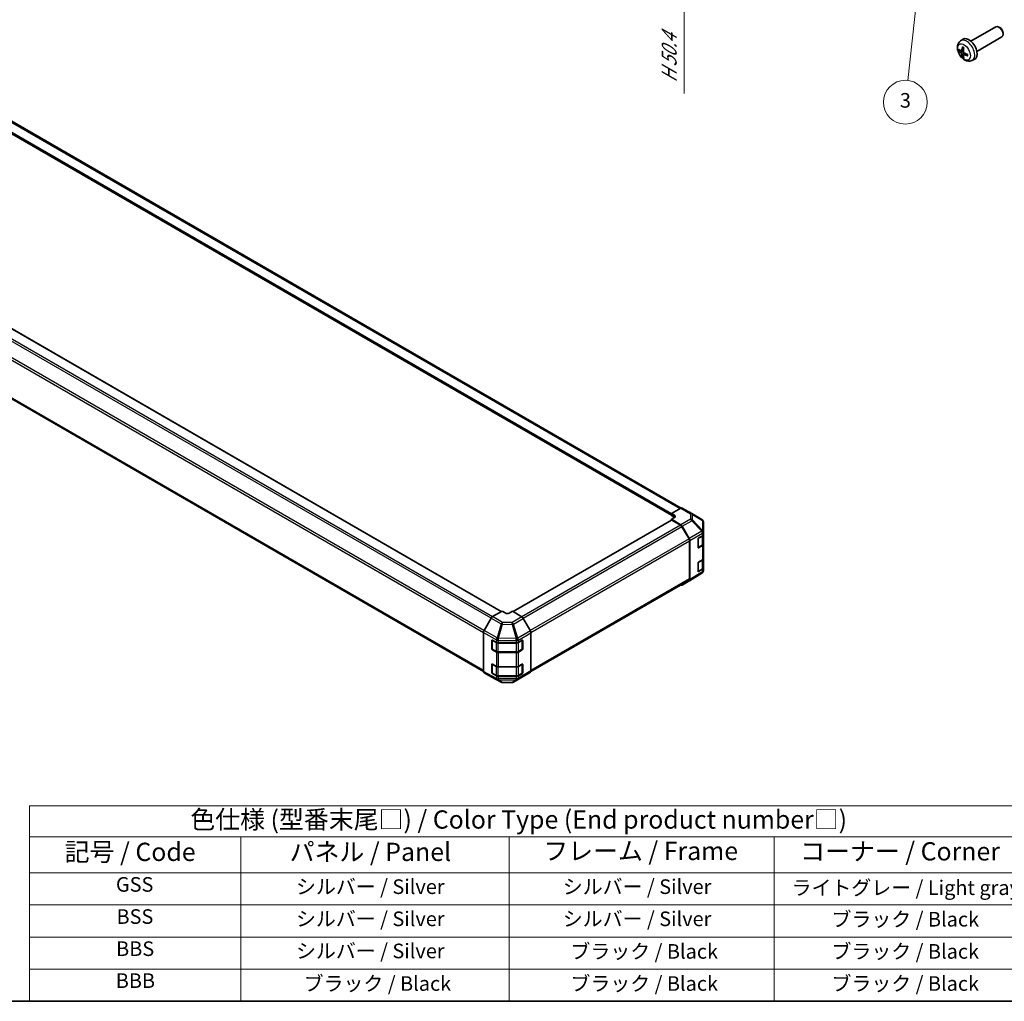
# Model space of a CAD drawing. Units: millimetres. Extents: x 0 to 9835, y 0 to 1967.
# Drawn here: x 174 to 511, y 0 to 336 of the extents above; entities that cross this region are included whole.
import ezdxf

# ---------------------------------------------------------------- set-up
doc = ezdxf.new("R2010")
doc.units = ezdxf.units.MM
for name, color, linetype, lineweight in [('Border (ISO)', 7, 'Continuous', 35), ('Dimension (ISO)', 7, 'Continuous', 18), ('Symbol (ISO)', 7, 'Continuous', 18), ('Symbol (TK)', 100, 'Continuous', 18), ('Visible (ISO)', 7, 'Continuous', 35), ('Visible Narrow (ISO)', 7, 'Continuous', 25)]:
    doc.layers.add(name, color=color, linetype=linetype, lineweight=lineweight)
doc.styles.add('Note Text (TK)', font='txt')
doc.styles.add('Note Text (TK2)', font='txt')
doc.dimstyles.new('Default - Method 1b (TK)', dxfattribs={"dimscale": 2.5, "dimtxt": 2.5, "dimasz": 2.5, "dimexe": 1, "dimexo": 1.5, "dimgap": 1, "dimtad": 1, "dimtoh": 1, "dimrnd": 1e-08, "dimdsep": 46, "dimtxsty": 'Note Text (TK)', "dimcen": 0.09, "dimdle": 5, "dimclrd": 100, "dimclre": 100, "dimclrt": 7, "dimadec": 1, "dimazin": 1, "dimtfac": 1, "dimtmove": 0, "dimatfit": 3, "dimfxl": 1, "dimtolj": 1, "dimlwd": -1, "dimlwe": -1, "dimarcsym": 0})

# ---------------------------------------------------------------- blocks, each defined once
blk = doc.blocks.new('図面枠 tk図枠')
at = {"layer": 'Border (ISO)'}
blk.add_line((14.5, 8), (405.5, 8), dxfattribs=at)
blk = doc.blocks.new('テーブル2')
at = {"layer": 'Symbol (ISO)'}
for p, q in [((85.27, 34.78), (222.5, 34.78)), ((85.27, 34.78), (85.27, 30.5)), ((222.5, 34.78), (222.5, 30.5)), ((85.27, 30.5), (222.5, 30.5)), ((85.27, 30.5), (85.27, 25.6)), ((114.21, 30.5), (114.21, 25.6)), ((150.97, 30.5), (150.97, 25.6)), ((187.31, 30.5), (187.31, 25.6)), ((222.5, 30.5), (222.5, 25.6)), ((85.27, 25.6), (222.5, 25.6)), ((85.27, 25.6), (85.27, 8)), ((114.21, 25.6), (114.21, 8)), ((150.97, 25.6), (150.97, 8)), ((187.31, 25.6), (187.31, 8)), ((222.5, 25.6), (222.5, 8)), ((85.27, 21.2), (222.5, 21.2)), ((85.27, 16.8), (222.5, 16.8)), ((85.27, 12.4), (222.5, 12.4)), ((85.27, 8), (222.5, 8))]:
    blk.add_line(p, q, dxfattribs=at)
at = {"layer": 'Symbol (ISO)', "color": 7, "attachment_point": 7}
for s, insert, char_height, style in [('色仕様 (型番末尾□) / Color Type (End product number□)', (107.31, 30.86), 2.5, 'Note Text (TK)'), ('記号 / Code', (90.1, 26.43), 2.5, 'Note Text (TK)'), ('パネル / Panel', (120.92, 26.43), 2.5, 'Note Text (TK)'), ('フレーム / Frame', (155.66, 26.56), 2.5, 'Note Text (TK)'), ('コーナー / Corner', (190.85, 26.5), 2.5, 'Note Text (TK)'), ('GSS', (97.12, 22.38), 2, 'Note Text (TK2)'), ('シルバー / Silver', (121.79, 22.07), 2, 'Note Text (TK2)'), ('シルバー / Silver', (158.34, 22.07), 2, 'Note Text (TK2)'), ('ライトグレー / Light gray', (189.68, 21.93), 2, 'Note Text (TK2)'), ('BSS', (97.2, 17.98), 2, 'Note Text (TK2)'), ('シルバー / Silver', (121.79, 17.67), 2, 'Note Text (TK2)'), ('シルバー / Silver', (158.34, 17.67), 2, 'Note Text (TK2)'), ('ブラック / Black', (195.15, 17.61), 2, 'Note Text (TK2)'), ('BBS', (97.15, 13.58), 2, 'Note Text (TK2)'), ('シルバー / Silver', (121.79, 13.27), 2, 'Note Text (TK2)'), ('ブラック / Black', (159.39, 13.21), 2, 'Note Text (TK2)'), ('ブラック / Black', (195.15, 13.21), 2, 'Note Text (TK2)'), ('BBB', (97.1, 9.2), 2, 'Note Text (TK2)'), ('ブラック / Black', (122.84, 8.81), 2, 'Note Text (TK2)'), ('ブラック / Black', (159.39, 8.81), 2, 'Note Text (TK2)'), ('ブラック / Black', (195.15, 8.81), 2, 'Note Text (TK2)')]:
    blk.add_mtext(s, dxfattribs=dict(at, insert=insert, char_height=char_height, style=style))
blk = doc.blocks.new('バルーン4')
at = {"layer": 'Symbol (TK)', "color": 100}
for p, q in [((207.39, 150.67), (206.62, 148.24)), ((207.12, 148.19), (207.39, 150.67)), ((207.61, 148.13), (207.39, 150.67)), ((207.12, 148.19), (205.59, 134.08))]:
    blk.add_line(p, q, dxfattribs=at)
at = {"layer": 'Symbol (TK)'}
blk.add_circle((205.27, 131.11), 3, dxfattribs=at)
at = {"layer": 'Symbol (TK)', "color": 7, "insert": (205.27, 131.1), "char_height": 2, "attachment_point": 5, "style": 'Note Text (TK2)'}
blk.add_mtext('3', dxfattribs=at)
blk = doc.blocks.new('*D135')
at = {"layer": 'Defpoints', "color": 0}
for p in [(345.56, 392.16), (348.48, 372.93), (401.1, 342.55)]:
    blk.add_point(p, dxfattribs=at)
at = {"layer": 'Dimension (ISO)', "color": 100}
for p, q in [((349.31, 390), (403.6, 358.66)), ((352.23, 370.77), (403.6, 341.11)), ((401.1, 353.85), (401.1, 348.8)), ((401.1, 342.55), (401.1, 310.69))]:
    blk.add_line(p, q, dxfattribs=at)
for points in [[(400.06, 353.85), (402.14, 353.85), (401.1, 360.1)], [(400.06, 348.8), (402.14, 348.8), (401.1, 342.55)]]:
    blk.add_solid(points, dxfattribs=at)
at = {"layer": 'Dimension (ISO)', "color": 7, "insert": (396.03, 313.19), "char_height": 6.25, "attachment_point": 4, "rotation": 90, "style": 'Note Text (TK)'}
blk.add_mtext('\\A1;{\\Q30.000;\\W0.816;\\H0.816x; H 50.4}', dxfattribs=at)

msp = doc.modelspace()

# ---------------------------------------------------------------- linework, layer by layer
at = {"layer": 'Visible (ISO)'}
for p, q in [((499.3785, 328.6256), (507.949, 333.5738)), ((509.2531, 333.2992), (508.949, 333.4747)), ((510.3632, 331.3763), (510.3632, 331.0252)), ((495.8269, 328.7688), (496.5266, 329.2796)), ((501.3785, 325.1615), (509.949, 330.1097)), ((496.1263, 325.2323), (496.7937, 325.5277)), ((496.8137, 324.0416), (497.4033, 324.4719)), ((133.8244, 322.6028), (400.1166, 168.8589)), ((499.7268, 322.0141), (500.5189, 322.3646)), ((130.2396, 320.3422), (396.7671, 166.4625)), ((338.504, 133.3987), (72.1533, 287.1764)), ((66.1543, 266.632), (332.4204, 112.9032)), ((400.0138, 168.8104), (396.7671, 167.0013)), ((400.5015, 168.8529), (403.8046, 166.9458)), ((396.7671, 166.3429), (396.7671, 167.0013)), ((396.7671, 167.0013), (397.8277, 166.3889)), ((396.7671, 166.547), (396.7671, 166.6287)), ((397.8277, 165.7305), (396.7671, 166.3429)), ((397.8277, 165.5867), (396.7671, 164.9957)), ((403.8139, 166.9404), (407.2365, 164.9151)), ((396.8189, 164.7019), (342.5651, 133.3784)), ((396.7671, 164.9957), (400.0093, 163.1238)), ((396.7671, 164.9957), (396.7671, 164.672)), ((399.9037, 162.9807), (396.9439, 164.6895)), ((402.8179, 158.2713), (400.4037, 162.4528)), ((400.5092, 162.5961), (402.924, 158.4136)), ((407.7272, 160.6027), (407.7272, 164.0545)), ((406.0838, 158.5144), (407.4466, 159.3292)), ((407.5858, 156.4983), (407.5858, 159.4342)), ((407.7272, 159.7302), (407.7272, 160.6027)), ((407.7272, 159.7302), (407.7272, 156.4642)), ((403.025, 144.6153), (403.025, 157.5744)), ((403.131, 157.7168), (403.131, 144.3504)), ((405.9101, 155.3487), (405.9101, 158.2064)), ((405.9638, 155.2719), (407.2619, 156.0214)), ((407.4466, 156.0632), (406.0838, 155.2484)), ((407.7272, 151.5653), (407.7272, 156.4642)), ((405.9101, 147.1837), (405.9101, 150.0415)), ((406.0838, 150.3494), (407.4466, 151.1642)), ((407.5858, 148.3334), (407.5858, 151.2693)), ((407.7272, 151.5653), (407.7272, 148.2993)), ((407.245, 146.5645), (402.9326, 143.8978)), ((405.9638, 147.107), (407.2619, 147.8564)), ((407.4466, 147.8982), (406.0838, 147.0835)), ((407.5477, 146.855), (407.5395, 146.8433)), ((407.7272, 147.4268), (407.7272, 148.2993)), ((348.6634, 112.8914), (402.8179, 144.1575)), ((402.924, 143.8927), (400.5092, 142.4985)), ((338.7843, 133.5606), (335.5421, 131.6887)), ((339.845, 132.9268), (338.7843, 133.5606)), ((342.3199, 133.5249), (341.2592, 132.9126)), ((345.5666, 131.585), (342.3199, 133.5249)), ((335.0422, 131.1609), (332.6274, 126.9785)), ((348.4811, 126.8118), (346.0586, 131.0569)), ((332.4204, 126.2817), (332.4204, 112.9153)), ((348.6838, 126.1224), (348.6838, 113.0745)), ((335.2982, 120.6476), (335.2982, 123.5053)), ((335.3816, 123.5993), (335.3816, 120.5783)), ((335.478, 123.6092), (336.8892, 122.8224)), ((337.5839, 122.6603), (343.6734, 122.6603)), ((344.3805, 122.8294), (345.6786, 123.5789)), ((345.7225, 123.5979), (345.7225, 120.5783)), ((345.8554, 123.4768), (345.8554, 120.6191)), ((335.4566, 120.4484), (336.7547, 119.6989)), ((336.8892, 119.5564), (335.478, 120.3432)), ((337.4308, 119.5351), (343.6734, 119.5351)), ((343.6734, 119.3944), (337.5839, 119.3944)), ((344.3495, 119.6989), (345.6475, 120.4484)), ((345.6786, 120.3129), (344.3805, 119.5635)), ((335.2982, 112.4826), (335.2982, 115.3404)), ((335.3816, 115.4343), (335.3816, 112.4133)), ((335.478, 115.4442), (336.8892, 114.6574)), ((344.3805, 114.6645), (345.6786, 115.4139)), ((345.7225, 115.4329), (345.7225, 112.4133)), ((345.8554, 115.3119), (345.8554, 112.4541)), ((332.6274, 112.4576), (335.0422, 111.0634)), ((335.4566, 112.2834), (336.7547, 111.5339)), ((336.8892, 111.3914), (335.478, 112.1782)), ((337.4308, 111.3701), (343.6734, 111.3701)), ((337.5839, 114.4954), (343.6734, 114.4954)), ((344.3495, 111.5339), (345.6475, 112.2834)), ((345.6786, 112.1479), (344.3805, 111.3985)), ((346.0586, 111.1715), (348.4811, 112.6193)), ((335.051, 111.0585), (338.4813, 109.2139)), ((343.6734, 111.2294), (337.5839, 111.2294)), ((338.965, 109.0947), (342.2612, 109.1279)), ((342.7511, 109.2618), (346.0542, 111.1689))]:
    msp.add_line(p, q, dxfattribs=at)
for centre, radius, start, end in [((403.3046, 166.0798), 1, 59.386066, 60), ((406.7272, 164.0545), 1, 0, 59.386066), ((405.8888, 155.4019), 0.15, 288.129254, 300), ((405.8888, 147.2369), 0.15, 288.129254, 300), ((406.7191, 147.415), 1, 301.731699, 325.128708), ((406.7272, 147.4268), 1, 325.128708, 0), ((335.5316, 123.5993), 0.15, 168.129254, 180), ((335.5316, 120.5783), 0.15, 180, 240), ((345.5725, 120.5783), 0.15, 300, 0), ((335.5316, 115.4343), 0.15, 168.129254, 180), ((335.5316, 112.4133), 0.15, 180, 240), ((345.5725, 112.4133), 0.15, 300, 0), ((338.9549, 110.0946), 1, 241.731699, 270.577389), ((342.2511, 110.1278), 1, 270.577389, 300)]:
    msp.add_arc(centre, radius, start, end, dxfattribs=at)
for centre, major_axis, ratio, start_param, end_param in [((508.949, 331.8417), (1, -1.7321), 0.57735027, 0, 3.14159264), ((509.2531, 332.0173), (-0.785, 1.3597), 0.57735027, 3.92699082, 5.49778714), ((498.6465, 325.8935), (-2, 3.4641), 0.57735027, 3.0796893, 6.34508866), ((501.0471, 327.1597), (-6.4957, 0.1911), 0.49462411, 0.45484759, 0.69383188), ((501.0471, 327.3877), (6.4948, 0.2196), 0.65417299, 3.55978145, 3.79876575), ((501.1407, 327.2137), (-3.9094, -5.191), 0.59526289, 5.2229706, 5.46195489), ((501.1407, 327.2254), (-3.4375, -5.5149), 0.65417299, 5.62601221, 5.86499651), ((500.9433, 327.3277), (2.5666, 5.9702), 0.55353421, 1.94328958, 2.18227387), ((500.9433, 327.3394), (3.0824, 5.721), 0.49462411, 2.44776077, 2.68674507), ((501.0369, 327.1655), (-6.4536, 0.7624), 0.55353421, 0.95931878, 1.19830308), ((501.0369, 327.3935), (6.4503, 0.7902), 0.59526289, 3.96282307, 4.20180736), ((400.0015, 167.9869), (0.5, 0.866), 0.57735027, 0, 0.76794487), ((397.1206, 165.9949), (-1, 0.0149), 0.56718765, 2.36462177, 3.9354181), ((397.1206, 165.3223), (-1, 0), 0.57735027, 3.76091871, 3.92699082), ((396.9439, 164.4854), (-0.125, 0.2165), 0.57735027, 5.49778714, 6.28318531), ((399.9037, 162.1642), (-0.5, 0.866), 0.57735027, 4.71238898, 5.49778714), ((400.0091, 162.3073), (0.5, -0.866), 0.57752615, 1.57079633, 2.3560422), ((406.0838, 158.3103), (-0.1218, -0.2184), 0.56718765, 3.91856353, 5.48935986), ((406.7272, 159.7302), (1, 0), 0.57735027, 5.51524044, 6.28318531), ((402.3179, 157.9826), (-0.5, 0.866), 0.57735027, 3.92699082, 4.71238898), ((402.4238, 158.1248), (0.5, -0.866), 0.57752615, 0.78555046, 1.57079633), ((406.0838, 155.4526), (-0.1218, -0.2184), 0.56718765, 5.48935986, 7.06015619), ((406.7272, 156.4642), (1, 0), 0.57735027, 5.51524044, 6.28318531), ((406.0838, 150.1453), (-0.1218, -0.2184), 0.56718765, 3.91856353, 5.48935986), ((406.7272, 151.5653), (1, 0), 0.57735027, 5.51524044, 6.28318531), ((406.0838, 147.2876), (-0.1218, -0.2184), 0.56718765, 5.48935986, 7.06015619), ((406.7272, 148.2993), (1, 0), 0.57735027, 5.51524044, 6.28318531), ((400.0091, 143.3648), (0.5002, -0.8663), 0.57717444, 5.51284541, 6.28318531), ((402.3179, 145.0235), (0.5, -0.866), 0.57735027, 0, 0.78539816), ((402.4238, 144.759), (0.5002, -0.8663), 0.57717444, 0, 0.78524587), ((335.5423, 130.8722), (-0.5, -0.866), 0.57752615, 3.92714311, 4.71238898), ((340.5521, 133.3351), (1, -0.0154), 0.58733688, 3.93602746, 5.50682378), ((345.5542, 130.7758), (-0.5, 0.866), 0.57735027, 4.70366233, 5.48033385), ((333.1276, 126.6897), (-0.5, -0.866), 0.57752615, 4.71238898, 5.49763485), ((347.9767, 126.5307), (-0.5, 0.866), 0.57735027, 3.92699082, 4.70366233), ((335.478, 123.4051), (0.1283, -0.2146), 0.58733688, 2.34715785, 3.91795418), ((337.5839, 123.2377), (1, 0), 0.57735027, 3.94444411, 4.71238898), ((343.6734, 123.2377), (1, 0), 0.57735027, 4.71238898, 5.49778714), ((345.6786, 123.3748), (0.125, 0.2165), 0.57735027, 5.49778714, 7.06858347), ((335.478, 120.5473), (0.1283, -0.2146), 0.58733688, 3.91795418, 5.4887505), ((337.5839, 119.9717), (-1, 0), 0.57735027, 0.80285146, 1.57079633), ((343.6734, 119.9717), (-1, 0), 0.57735027, 1.57079633, 2.35619449), ((345.6786, 120.517), (0.125, 0.2165), 0.57735027, 3.92699082, 5.49778714), ((335.478, 115.2401), (0.1283, -0.2146), 0.58733688, 2.34715785, 3.91795418), ((337.5839, 115.0727), (1, 0), 0.57735027, 3.94444411, 4.71238898), ((343.6734, 115.0727), (1, 0), 0.57735027, 4.71238898, 5.49778714), ((345.6786, 115.2098), (0.125, 0.2165), 0.57735027, 5.49778714, 7.06858347), ((333.1276, 113.3238), (-0.5002, -0.8663), 0.57717444, 5.49793944, 6.28318531), ((335.478, 112.3824), (0.1283, -0.2146), 0.58733688, 3.91795418, 5.4887505), ((337.5839, 111.8067), (-1, 0), 0.57735027, 0.80285146, 1.57079633), ((343.6734, 111.8067), (-1, 0), 0.57735027, 1.57079633, 2.35619449), ((345.6786, 112.3521), (0.125, 0.2165), 0.57735027, 3.92699082, 5.49778714), ((347.9767, 113.4828), (0.5, -0.866), 0.57735027, 0.00872665, 0.78539816), ((335.5423, 111.9297), (-0.5002, -0.8663), 0.57717444, 0, 0.01744798), ((345.5542, 112.0349), (0.5, -0.866), 0.57735027, 0, 0.00872665)]:
    msp.add_ellipse(centre, major_axis=major_axis, ratio=ratio, start_param=start_param, end_param=end_param, dxfattribs=at)
for points, knots in [([(499.7268, 322.0141), (499.4712, 321.9009), (499.1998, 321.8362), (498.6389, 321.7904), (498.3524, 321.8199), (497.7487, 321.9635), (497.4431, 322.0976), (496.8119, 322.4704), (496.5003, 322.7286), (495.9297, 323.3264), (495.6746, 323.6702), (495.2497, 324.4021), (495.079, 324.7892), (494.8354, 325.5953), (494.7626, 326.0143), (494.7585, 326.8526), (494.8191, 327.2749), (495.1183, 327.9962), (495.308, 328.2973), (495.6491, 328.629), (495.7353, 328.702), (495.8269, 328.7688)], [3.98889417, 3.98889417, 3.98889417, 3.98889417, 4.19385403, 4.19385403, 4.4264439, 4.4264439, 4.7238013, 4.7238013, 5.09906125, 5.09906125, 5.49348614, 5.49348614, 5.8833225, 5.8833225, 6.2775903, 6.2775903, 6.65189618, 6.65189618, 6.92355847, 6.92355847, 7.00668012, 7.00668012, 7.00668012, 7.00668012]), ([(495.324, 325.4209), (495.3116, 325.4179), (495.2972, 325.4161), (495.2693, 325.4155), (495.2511, 325.4176), (495.2224, 325.4248), (495.2067, 325.4314), (495.1859, 325.4447), (495.1764, 325.4532), (495.1703, 325.4616)], [0.0427285558, 0.0427285558, 0.0427285558, 0.0427285558, 0.0464696768, 0.0464696768, 0.0511089018, 0.0511089018, 0.0558160505, 0.0558160505, 0.05997866, 0.05997866, 0.05997866, 0.05997866]), ([(496.2153, 325.3804), (496.2105, 325.3459), (496.2002, 325.3131), (496.1699, 325.2617), (496.1498, 325.2432), (496.1065, 325.2231), (496.0804, 325.2201), (496.0331, 325.2304), (496.0125, 325.2394), (495.9927, 325.2519)], [-0.203600879, -0.203600879, -0.203600879, -0.203600879, -0.1911011005, -0.1911011005, -0.178601322, -0.178601322, -0.1660772077, -0.1660772077, -0.1569242728, -0.1569242728, -0.1569242728, -0.1569242728]), ([(495.9927, 324.6184), (496.0189, 324.5977), (496.0472, 324.5695), (496.1003, 324.5038), (496.1251, 324.4664), (496.1651, 324.3933), (496.183, 324.3528), (496.205, 324.2855), (496.2116, 324.2578), (496.2153, 324.2329)], [-0.2036008625, -0.2036008625, -0.2036008625, -0.2036008625, -0.191101084, -0.191101084, -0.1786013054, -0.1786013054, -0.1660771911, -0.1660771911, -0.1569242563, -0.1569242563, -0.1569242563, -0.1569242563]), ([(496.5571, 326.6101), (496.5553, 326.6108), (496.5535, 326.6117), (496.5439, 326.6172), (496.5366, 326.6257), (496.5285, 326.6441), (496.5264, 326.6575), (496.5275, 326.681), (496.5301, 326.6948), (496.5343, 326.7073)], [0.0455535579, 0.0455535579, 0.0455535579, 0.0455535579, 0.0464696768, 0.0464696768, 0.0511089018, 0.0511089018, 0.0558160505, 0.0558160505, 0.05997866, 0.05997866, 0.05997866, 0.05997866]), ([(496.5571, 326.6101), (496.5828, 326.5993), (496.6087, 326.5876), (496.6608, 326.5625), (496.687, 326.549), (496.7396, 326.5203), (496.766, 326.5051), (496.8188, 326.4729), (496.8453, 326.456), (496.887, 326.428), (496.9022, 326.4175), (496.9174, 326.4067)], [1.434221706, 1.434221706, 1.434221706, 1.434221706, 1.488738176, 1.488738176, 1.543254646, 1.543254646, 1.597771116, 1.597771116, 1.652287586, 1.652287586, 1.683627385, 1.683627385, 1.683627385, 1.683627385]), ([(496.764, 323.9161), (496.7627, 323.9471), (496.7677, 323.9769), (496.7915, 324.0245), (496.8102, 324.0422), (496.8544, 324.0629), (496.8829, 324.0672), (496.9374, 324.0611), (496.9621, 324.0545), (496.9865, 324.0446)], [-0.203600879, -0.203600879, -0.203600879, -0.203600879, -0.1911011005, -0.1911011005, -0.178601322, -0.178601322, -0.1660772077, -0.1660772077, -0.1569242728, -0.1569242728, -0.1569242728, -0.1569242728]), ([(496.9865, 324.6782), (496.9542, 324.6953), (496.9206, 324.7205), (496.861, 324.7824), (496.8349, 324.8191), (496.7959, 324.8927), (496.7803, 324.9345), (496.7655, 325.0061), (496.763, 325.036), (496.764, 325.0637)], [-0.2036008625, -0.2036008625, -0.2036008625, -0.2036008625, -0.191101084, -0.191101084, -0.1786013054, -0.1786013054, -0.1660771911, -0.1660771911, -0.1569242563, -0.1569242563, -0.1569242563, -0.1569242563]), ([(498.2952, 323.6575), (498.2822, 323.6601), (498.2689, 323.6647), (498.248, 323.6755), (498.2375, 323.684), (498.2256, 323.7003), (498.2219, 323.7108), (498.2219, 323.7219), (498.2221, 323.7238), (498.2223, 323.7258)], [0.0145600729, 0.0145600729, 0.0145600729, 0.0145600729, 0.0187226824, 0.0187226824, 0.0234298311, 0.0234298311, 0.0280690561, 0.0280690561, 0.028985175, 0.028985175, 0.028985175, 0.028985175]), ([(498.2264, 324.1395), (498.2281, 324.121), (498.2296, 324.1025), (498.233, 324.0524), (498.2344, 324.021), (498.2359, 323.9592), (498.2359, 323.9287), (498.2344, 323.8688), (498.233, 323.8394), (498.2287, 323.7817), (498.2258, 323.7534), (498.2223, 323.7258)], [3.028761595, 3.028761595, 3.028761595, 3.028761595, 3.060101394, 3.060101394, 3.114617864, 3.114617864, 3.169134334, 3.169134334, 3.223650804, 3.223650804, 3.278167274, 3.278167274, 3.278167274, 3.278167274]), ([(496.5343, 323.099), (496.5301, 323.1085), (496.5275, 323.121), (496.5264, 323.1457), (496.5285, 323.1625), (496.5366, 323.1911), (496.5439, 323.2078), (496.5584, 323.2317), (496.5671, 323.2432), (496.5759, 323.2525)], [0.0145600729, 0.0145600729, 0.0145600729, 0.0145600729, 0.0187226824, 0.0187226824, 0.0234298311, 0.0234298311, 0.0280690561, 0.0280690561, 0.0318101771, 0.0318101771, 0.0318101771, 0.0318101771]), ([(407.2619, 156.0214), (407.2992, 156.043), (407.3343, 156.0666), (407.3993, 156.1182), (407.4291, 156.1462), (407.4822, 156.2064), (407.5056, 156.2387), (407.5443, 156.3075), (407.5596, 156.344), (407.5804, 156.4198), (407.5858, 156.459), (407.5858, 156.4983)], [0, 0, 0, 0, 0.157079633, 0.157079633, 0.314159265, 0.314159265, 0.471238898, 0.471238898, 0.628318531, 0.628318531, 0.785398163, 0.785398163, 0.785398163, 0.785398163]), ([(407.2619, 147.8564), (407.2992, 147.878), (407.3343, 147.9017), (407.3993, 147.9533), (407.4291, 147.9812), (407.4822, 148.0414), (407.5056, 148.0737), (407.5443, 148.1425), (407.5596, 148.179), (407.5804, 148.2548), (407.5858, 148.2941), (407.5858, 148.3334)], [0, 0, 0, 0, 0.157079633, 0.157079633, 0.314159265, 0.314159265, 0.471238898, 0.471238898, 0.628318531, 0.628318531, 0.785398163, 0.785398163, 0.785398163, 0.785398163]), ([(336.7547, 119.6989), (336.7921, 119.6773), (336.8317, 119.6579), (336.9146, 119.6231), (336.9578, 119.6078), (337.0472, 119.5815), (337.0934, 119.5705), (337.1875, 119.5528), (337.2356, 119.5462), (337.3327, 119.5373), (337.3817, 119.5351), (337.4308, 119.5351)], [0, 0, 0, 0, 0.157079633, 0.157079633, 0.314159265, 0.314159265, 0.471238898, 0.471238898, 0.628318531, 0.628318531, 0.785398163, 0.785398163, 0.785398163, 0.785398163]), ([(343.6734, 119.5351), (343.7225, 119.5351), (343.7715, 119.5373), (343.8686, 119.5462), (343.9166, 119.5528), (344.0108, 119.5705), (344.0569, 119.5815), (344.1463, 119.6078), (344.1896, 119.6231), (344.2725, 119.6579), (344.3121, 119.6773), (344.3495, 119.6989)], [0.785398163, 0.785398163, 0.785398163, 0.785398163, 0.942477796, 0.942477796, 1.099557429, 1.099557429, 1.256637061, 1.256637061, 1.413716694, 1.413716694, 1.570796327, 1.570796327, 1.570796327, 1.570796327]), ([(336.7547, 111.5339), (336.7921, 111.5124), (336.8317, 111.4929), (336.9146, 111.4581), (336.9578, 111.4428), (337.0472, 111.4166), (337.0934, 111.4055), (337.1875, 111.3879), (337.2356, 111.3812), (337.3327, 111.3723), (337.3817, 111.3701), (337.4308, 111.3701)], [0, 0, 0, 0, 0.157079633, 0.157079633, 0.314159265, 0.314159265, 0.471238898, 0.471238898, 0.628318531, 0.628318531, 0.785398163, 0.785398163, 0.785398163, 0.785398163]), ([(343.6734, 111.3701), (343.7225, 111.3701), (343.7715, 111.3723), (343.8686, 111.3812), (343.9166, 111.3879), (344.0108, 111.4055), (344.0569, 111.4166), (344.1463, 111.4428), (344.1896, 111.4581), (344.2725, 111.4929), (344.3121, 111.5124), (344.3495, 111.5339)], [0.785398163, 0.785398163, 0.785398163, 0.785398163, 0.942477796, 0.942477796, 1.099557429, 1.099557429, 1.256637061, 1.256637061, 1.413716694, 1.413716694, 1.570796327, 1.570796327, 1.570796327, 1.570796327])]:
    msp.add_open_spline(points, degree=3, knots=knots, dxfattribs=at)
for points, weights in [([(495.324, 325.4209), (495.4878, 325.4608), (495.6397, 325.4977)], [1.07090462709, 1.07755563664, 1.08273581423]), ([(496.8003, 323.4875), (496.6923, 323.3744), (496.5759, 323.2525)], [1.08273581305, 1.07755563555, 1.07090462611])]:
    msp.add_rational_spline(points, weights, degree=2, dxfattribs=at)
at = {"layer": 'Visible Narrow (ISO)'}
for p, q in [((495.9927, 324.6184), (496.767, 325.1392)), ((496.2153, 325.3804), (496.8074, 325.6645)), ((496.2153, 324.2329), (497.0535, 324.643)), ((496.9865, 324.0446), (497.5286, 324.4153)), ((130.1878, 320.5383), (396.7671, 166.6287)), ((130.1878, 320.4566), (396.7671, 166.547)), ((130.3646, 320.8445), (396.7985, 167.0188)), ((133.3244, 322.5533), (399.8109, 168.6973)), ((338.4308, 133.3564), (72.0283, 287.164)), ((335.0065, 131.0992), (68.5685, 284.9273)), ((335.4742, 131.6457), (69.0685, 285.4551)), ((65.9472, 280.0489), (332.4204, 126.2005)), ((332.5936, 126.917), (66.1543, 280.7458)), ((332.4204, 113.2414), (65.9472, 267.0898)), ((400.0138, 168.8104), (403.317, 166.9033)), ((397.8277, 165.7305), (397.8277, 166.3889)), ((403.317, 166.9033), (403.317, 165.0335)), ((404.0161, 164.7887), (404.0161, 166.6585)), ((404.0161, 166.6585), (407.4387, 164.6333)), ((396.9439, 164.6895), (342.637, 133.3354)), ((399.9037, 162.9807), (345.546, 131.5973)), ((400.4037, 162.4528), (346.05, 131.0717)), ((403.317, 165.0335), (400.0093, 163.1238)), ((400.5092, 162.5961), (403.8219, 164.5086)), ((403.8219, 164.5086), (407.2364, 160.9034)), ((407.4305, 161.1834), (404.0161, 164.7887)), ((407.4387, 164.6333), (407.4387, 161.1815)), ((407.2364, 160.9034), (402.924, 158.4136)), ((403.131, 157.7168), (407.4384, 160.2036)), ((405.9948, 158.3617), (407.2929, 159.1111)), ((407.2929, 159.1111), (407.2929, 156.0901)), ((407.4387, 161.1815), (407.4305, 161.1834)), ((407.4384, 160.2036), (407.4466, 160.2017)), ((407.4466, 160.2017), (407.4466, 159.3292)), ((402.8179, 158.2713), (348.4432, 126.8781)), ((348.6809, 126.1988), (403.025, 157.5744)), ((405.9948, 155.3406), (405.9948, 158.3617)), ((407.2929, 156.0901), (405.9948, 155.3406)), ((406.0838, 155.2484), (406.0034, 155.2948)), ((407.4466, 156.0632), (407.4466, 151.1642)), ((405.9948, 150.1967), (407.2929, 150.9461)), ((405.9948, 147.1756), (405.9948, 150.1967)), ((407.2929, 150.9461), (407.2929, 147.9251)), ((407.4384, 147.014), (403.131, 144.3504)), ((407.2929, 147.9251), (405.9948, 147.1756)), ((406.0838, 147.0835), (406.0034, 147.1299)), ((407.4466, 147.0257), (407.4384, 147.014)), ((407.4466, 147.8982), (407.4466, 147.0257)), ((403.025, 144.6153), (348.6838, 113.2414)), ((338.9673, 129.7111), (335.5421, 131.6887)), ((345.5666, 131.585), (342.2634, 129.6779)), ((335.0422, 131.1609), (338.4725, 129.1804)), ((338.4725, 129.1804), (337.093, 124.4003)), ((337.5841, 124.2847), (338.9636, 129.0649)), ((338.9636, 129.0649), (342.2598, 129.0316)), ((342.2634, 129.6779), (338.9673, 129.7111)), ((342.2598, 129.0316), (343.6774, 124.2119)), ((342.7554, 129.1498), (346.0586, 131.0569)), ((344.1731, 124.33), (342.7554, 129.1498)), ((332.4204, 126.2817), (336.8808, 123.7065)), ((337.093, 124.4003), (332.6274, 126.9785)), ((348.4811, 126.8118), (344.1778, 124.3273)), ((344.3805, 123.6379), (348.6838, 126.1224)), ((335.2982, 123.5053), (335.3816, 123.5535)), ((335.4256, 123.5381), (336.7237, 122.7886)), ((335.4256, 120.517), (335.4256, 123.5381)), ((336.7237, 122.7886), (336.7237, 119.7676)), ((336.8808, 123.7065), (336.8892, 123.6949)), ((336.8892, 123.6949), (336.8892, 122.8224)), ((337.4308, 122.6195), (337.4308, 122.6671)), ((337.4308, 122.6195), (343.6734, 122.6195)), ((337.4308, 119.5985), (337.4308, 122.6195)), ((337.5839, 123.5328), (343.6688, 123.4715)), ((337.5839, 122.6603), (337.5839, 123.5328)), ((337.5926, 124.2732), (337.5841, 124.2847)), ((343.6774, 124.2119), (337.5926, 124.2732)), ((343.6688, 123.4715), (343.6734, 123.4688)), ((343.6734, 123.4688), (343.6734, 122.6603)), ((343.6734, 122.6195), (343.6734, 122.6603)), ((343.6734, 122.6195), (343.6734, 119.5985)), ((344.1778, 124.3273), (344.1731, 124.33)), ((344.3805, 122.8294), (344.3805, 123.6379)), ((344.3805, 122.7886), (345.6786, 123.5381)), ((344.3805, 119.7676), (344.3805, 122.7886)), ((345.6786, 123.5381), (345.6786, 120.517)), ((345.7225, 123.5535), (345.8554, 123.4768)), ((335.3816, 120.6958), (335.2982, 120.6476)), ((336.7237, 119.7676), (335.4256, 120.517)), ((335.478, 120.3432), (335.5584, 120.3896)), ((336.8892, 119.5564), (336.8892, 114.6574)), ((337.4308, 119.5351), (337.4308, 119.5985)), ((343.6734, 119.5985), (337.4308, 119.5985)), ((337.5839, 114.4954), (337.5839, 119.3944)), ((343.6734, 119.5351), (343.6734, 119.5985)), ((343.6734, 119.3944), (343.6734, 114.4954)), ((345.6786, 120.517), (344.3805, 119.7676)), ((344.3805, 114.6645), (344.3805, 119.5635)), ((345.5458, 120.3896), (345.6786, 120.3129)), ((345.8554, 120.6191), (345.7225, 120.6958)), ((335.2982, 115.3404), (335.3816, 115.3886)), ((335.4256, 115.3731), (336.7237, 114.6237)), ((335.4256, 112.3521), (335.4256, 115.3731)), ((344.3805, 114.6237), (345.6786, 115.3731)), ((345.6786, 115.3731), (345.6786, 112.3521)), ((345.7225, 115.3886), (345.8554, 115.3119)), ((336.8808, 110.5168), (332.4204, 112.9153)), ((332.6274, 112.4576), (337.093, 110.0563)), ((335.3816, 112.5308), (335.2982, 112.4826)), ((336.7237, 111.6026), (335.4256, 112.3521)), ((335.478, 112.1782), (335.5584, 112.2246)), ((336.7237, 114.6237), (336.7237, 111.6026)), ((336.8892, 111.3914), (336.8892, 110.5189)), ((337.4308, 114.4545), (337.4308, 114.5022)), ((337.4308, 114.4545), (343.6734, 114.4545)), ((337.4308, 111.4335), (337.4308, 114.4545)), ((337.4308, 111.3701), (337.4308, 111.4335)), ((343.6734, 111.4335), (337.4308, 111.4335)), ((343.6734, 114.4545), (343.6734, 114.4954)), ((343.6734, 114.4545), (343.6734, 111.4335)), ((343.6734, 111.3701), (343.6734, 111.4335)), ((344.1778, 110.1348), (348.4811, 112.6193)), ((344.3805, 111.6026), (344.3805, 114.6237)), ((348.6838, 113.0745), (344.3805, 110.59)), ((345.6786, 112.3521), (344.3805, 111.6026)), ((344.3805, 110.59), (344.3805, 111.3985)), ((345.5458, 112.2246), (345.6786, 112.1479)), ((345.8554, 112.4541), (345.7225, 112.5308)), ((338.4725, 109.2188), (335.0422, 111.0634)), ((336.8892, 110.5189), (336.8808, 110.5168)), ((337.093, 110.0563), (338.4725, 109.2188)), ((337.5839, 110.3569), (337.5839, 111.2294)), ((343.6688, 110.4182), (337.5839, 110.3569)), ((337.5841, 109.9476), (337.5926, 109.9497)), ((338.9636, 109.1101), (337.5841, 109.9476)), ((337.5926, 109.9497), (343.6774, 110.0111)), ((342.2598, 109.1433), (338.9636, 109.1101)), ((343.6774, 110.0111), (342.2598, 109.1433)), ((346.0586, 111.1715), (342.7554, 109.2644)), ((342.7554, 109.2644), (344.1731, 110.1321)), ((343.6734, 110.4209), (343.6688, 110.4182)), ((343.6734, 111.2294), (343.6734, 110.4209)), ((344.1731, 110.1321), (344.1778, 110.1348))]:
    msp.add_line(p, q, dxfattribs=at)
msp.add_ellipse((496.999, 324.9423), major_axis=(-1.5344, 2.6577), ratio=0.57735027, dxfattribs=at)
for centre, major_axis, ratio, start_param, end_param in [((497.8977, 325.4612), (1.9537, -3.3839), 0.57735027, 6.22128195, 9.48668132), ((496.7327, 324.7886), (1.1137, -1.9289), 0.57735027, 3.80068814, 4.05329349), ((496.7762, 324.8137), (-1.0366, 1.7954), 0.57735027, 0.71622982, 0.92242245), ((496.7327, 324.7886), (-1.1137, 1.9289), 0.57735027, 5.37148447, 5.62408982), ((496.7327, 324.7886), (-1.1137, 1.9289), 0.57735027, 3.80068814, 4.05329349), ((496.7327, 324.7886), (1.1137, -1.9289), 0.57735027, 5.37148447, 5.62408982), ((496.7762, 324.8137), (-1.0366, 1.7954), 0.57735027, 2.21917021, 2.42536283), ((403.3046, 166.0798), (0.5, 0.866), 0.57735027, 0, 0.76794487), ((403.3046, 166.0798), (1, 0), 0.82355985, 0.77922765, 1.5584553), ((403.3046, 166.0798), (0.5093, 0.8606), 0.62311586, 5.74841204, 6.28318531), ((403.3046, 164.21), (-1, 0), 0.82355985, 3.9208203, 4.70004795), ((403.3046, 164.21), (0.5, -0.866), 0.59732368, 1.57079633, 2.3560422), ((403.3046, 164.21), (-0.7261, -0.6876), 0.17060601, 2.19070233, 2.72511687), ((406.7272, 164.0545), (0.5093, 0.8606), 0.62311586, 5.74841204, 6.28318531), ((406.7272, 164.0545), (1, 0), 0.82355985, 0, 0.77922765), ((406.7191, 160.6047), (0.7261, 0.6876), 0.17060601, 5.33229498, 5.86670952), ((406.7191, 160.6047), (0.5, -0.866), 0.59732368, 0.78555046, 1.57079633), ((407.1869, 159.1723), (0.075, -0.1299), 0.57735027, 0.78539816, 1.58846474), ((406.5858, 159.5194), (1, 0), 0.57735027, 5.49778714, 6.11087884), ((406.7191, 160.6047), (-0.2327, -0.9725), 0.81333812, 1.34625493, 2.38679513), ((406.7272, 160.6027), (-0.2327, -0.9725), 0.81333812, 1.34625493, 2.38679513), ((406.7272, 160.6027), (1, 0), 0.82355985, 0, 0.77922765), ((406.7272, 160.6027), (1, 0), 0.57735027, 5.51524044, 6.28318531), ((405.8888, 155.4019), (-0.15, 0), 0.57735027, 1.729717, 2.35619449), ((405.8888, 158.4229), (0.15, 0), 0.57735027, 5.07007722, 5.49778714), ((405.8888, 155.4019), (0.075, -0.1299), 0.57735027, 0, 0.78539816), ((405.8888, 158.4229), (-0.075, 0.1299), 0.57735027, 3.92699082, 4.36236255), ((407.1869, 156.1513), (0.075, -0.1299), 0.57735027, 0, 0.78539816), ((406.5858, 156.4983), (1, 0), 0.57735027, 5.49778714, 6.28318531), ((405.8888, 150.2579), (0.15, 0), 0.57735027, 5.07007722, 5.49778714), ((405.8888, 150.2579), (-0.075, 0.1299), 0.57735027, 3.92699082, 4.36236255), ((407.1869, 151.0074), (0.075, -0.1299), 0.57735027, 0.78539816, 1.58846474), ((406.5858, 151.3544), (1, 0), 0.57735027, 5.49778714, 6.11087884), ((405.8888, 147.2369), (-0.15, 0), 0.57735027, 1.729717, 2.35619449), ((405.8888, 147.2369), (0.075, -0.1299), 0.57735027, 0, 0.78539816), ((406.7191, 147.415), (0.5259, -0.8505), 0.57717444, 0, 0.76779789), ((407.1869, 147.9863), (0.075, -0.1299), 0.57735027, 0, 0.78539816), ((406.5858, 148.3334), (1, 0), 0.57735027, 5.49778714, 6.28318531), ((406.7191, 147.415), (0.8204, -0.5717), 0.14347132, 0, 0.61030248), ((406.7272, 147.4268), (1, 0), 0.57735027, 5.51524044, 6.28318531), ((406.7272, 147.4268), (0.8204, -0.5717), 0.14347132, 0, 0.61030248), ((338.9549, 128.9019), (-0.5, -0.866), 0.55702521, 3.92714311, 4.71238898), ((338.9549, 128.9019), (-0.9608, 0.2773), 0.15909607, 4.74925364, 5.28366818), ((338.9549, 128.9019), (0.0101, 0.9999), 0.00712546, 4.87617282, 5.65540047), ((342.2511, 128.8687), (-0.0101, -0.9999), 0.00712546, 1.73458017, 2.51380782), ((342.2511, 128.8687), (-0.9594, -0.2822), 0.15413031, 4.11416977, 4.65805315), ((342.2511, 128.8687), (-0.5, 0.866), 0.57735027, 4.70366233, 5.48033385), ((335.5316, 123.5993), (-0.15, 0), 0.57735027, 0, 0.78539816), ((335.5316, 123.5993), (0.075, 0.1299), 0.57735027, 1.71463568, 2.35619449), ((336.8297, 122.8499), (-0.075, -0.1299), 0.57735027, 4.68785322, 5.49778714), ((337.4308, 123.1969), (1, 0), 0.57735027, 3.92699082, 4.71238898), ((337.5754, 124.1218), (-0.5, -0.866), 0.55702521, 4.71238898, 5.49763485), ((337.5754, 124.1218), (-0.8069, -0.5907), 0.12705667, 4.60893633, 5.64947653), ((337.5839, 124.1102), (-0.8069, -0.5907), 0.12705667, 4.60893633, 5.64947653), ((337.5839, 124.1102), (-1, 0), 0.57735027, 0.80285146, 1.57079633), ((337.5754, 124.1218), (0.9608, -0.2773), 0.15909607, 1.60766099, 2.14207553), ((337.5839, 124.1102), (0.0101, 0.9999), 0.00712546, 4.09694517, 4.87617282), ((343.6688, 124.0489), (-0.5066, -0.8622), 0.33721178, 1.04974251, 2.09191648), ((343.6688, 124.0489), (-0.0101, -0.9999), 0.00712546, 0.95535252, 1.73458017), ((343.6734, 124.0461), (-0.5066, -0.8622), 0.33721178, 1.04974251, 2.09191648), ((343.6734, 124.0461), (-1, 0), 0.57735027, 1.57079633, 2.35619449), ((343.6734, 123.1969), (1, 0), 0.57735027, 4.71238898, 5.49778714), ((343.6688, 124.0489), (0.9594, 0.2822), 0.15413031, 0.97257712, 1.5164605), ((343.6734, 124.0461), (-0.5, 0.866), 0.57735027, 3.92699082, 4.70366233), ((344.2745, 122.8499), (0.075, -0.1299), 0.57735027, 0.78539816, 1.08002458), ((345.5725, 123.5993), (0.075, -0.1299), 0.57735027, 0.78539816, 1.07991365), ((345.5725, 123.5993), (0.15, 0), 0.57735027, 5.49778714, 6.26635415), ((335.5316, 120.5783), (-0.15, 0), 0.57735027, 0, 0.78539816), ((335.5316, 120.5783), (-0.075, -0.1299), 0.57735027, 5.49778714, 6.28318531), ((336.8297, 119.8288), (-0.075, -0.1299), 0.57735027, 5.49778714, 6.28318531), ((337.4308, 120.1758), (-1, 0), 0.57735027, 0.78539816, 1.57079633), ((343.6734, 120.1758), (-1, 0), 0.57735027, 1.57079633, 2.35619449), ((344.2745, 119.8288), (0.075, -0.1299), 0.57735027, 0, 0.78539816), ((345.5725, 120.5783), (0.075, -0.1299), 0.57735027, 0, 0.78539816), ((345.5725, 120.5783), (0.15, 0), 0.57735027, 5.49778714, 6.28318531), ((335.5316, 115.4343), (-0.15, 0), 0.57735027, 0, 0.78539816), ((335.5316, 115.4343), (0.075, 0.1299), 0.57735027, 1.71463568, 2.35619449), ((336.8297, 114.6849), (-0.075, -0.1299), 0.57735027, 4.68785322, 5.49778714), ((344.2745, 114.6849), (0.075, -0.1299), 0.57735027, 0.78539816, 1.08002458), ((345.5725, 115.4343), (0.075, -0.1299), 0.57735027, 0.78539816, 1.07991365), ((345.5725, 115.4343), (0.15, 0), 0.57735027, 5.49778714, 6.26635415), ((335.5316, 112.4133), (-0.15, 0), 0.57735027, 0, 0.78539816), ((335.5316, 112.4133), (-0.075, -0.1299), 0.57735027, 5.49778714, 6.28318531), ((337.4308, 115.0319), (1, 0), 0.57735027, 3.92699082, 4.71238898), ((336.8297, 111.6639), (-0.075, -0.1299), 0.57735027, 5.49778714, 6.28318531), ((337.4308, 112.0109), (-1, 0), 0.57735027, 0.78539816, 1.57079633), ((343.6734, 115.0319), (1, 0), 0.57735027, 4.71238898, 5.49778714), ((343.6734, 112.0109), (-1, 0), 0.57735027, 1.57079633, 2.35619449), ((344.2745, 111.6639), (0.075, -0.1299), 0.57735027, 0, 0.78539816), ((345.5725, 112.4133), (0.075, -0.1299), 0.57735027, 0, 0.78539816), ((345.5725, 112.4133), (0.15, 0), 0.57735027, 5.49778714, 6.28318531), ((337.5754, 110.9321), (0.2433, -0.9699), 0.79692347, 4.94836985, 5.98891005), ((337.5754, 110.9321), (-0.4736, -0.8807), 0.57717444, 5.48049146, 6.26573733), ((337.5839, 110.9342), (1, 0), 0.57735027, 3.94444411, 4.71238898), ((337.5839, 110.9342), (0.2433, -0.9699), 0.79692347, 4.94836985, 5.98891005), ((337.5754, 110.9321), (-0.5189, -0.8548), 0.94733543, 0.04450484, 0.57891938), ((337.5839, 110.9342), (0.0101, -0.9999), 0.00712546, 5.32783279, 6.10706043), ((338.9549, 110.0946), (-0.5189, -0.8548), 0.94733543, 0.04450484, 0.57891938), ((338.9549, 110.0946), (-0.4736, -0.8807), 0.57717444, 6.26573733, 6.28318531), ((338.9549, 110.0946), (0.0101, -0.9999), 0.00712546, 6.10706044, 6.28318531), ((342.2511, 110.1278), (0.522, -0.8529), 0.94506176, 5.71750343, 6.26138681), ((342.2511, 110.1278), (0.0101, -0.9999), 0.00712546, 6.10706043, 6.28318531), ((342.2511, 110.1278), (0.5, -0.866), 0.57735027, 0, 0.00872665), ((343.6688, 110.9956), (0.5066, -0.8622), 0.33721178, 5.23344279, 6.27561675), ((343.6688, 110.9956), (0.0101, -0.9999), 0.00712546, 5.32783279, 6.10706043), ((343.6734, 110.9983), (1, 0), 0.57735027, 4.71238898, 5.49778714), ((343.6734, 110.9983), (0.5066, -0.8622), 0.33721178, 5.23344279, 6.27561675), ((343.6688, 110.9956), (0.522, -0.8529), 0.94506176, 5.71750343, 6.26138681), ((343.6734, 110.9983), (0.5, -0.866), 0.57735027, 0.00872665, 0.78539816)]:
    msp.add_ellipse(centre, major_axis=major_axis, ratio=ratio, start_param=start_param, end_param=end_param, dxfattribs=at)

# ---------------------------------------------------------------- block references
at = {"xscale": 2.5, "yscale": 2.5, "zscale": 2.5}
for name in ['図面枠 tk図枠', 'テーブル2']:
    msp.add_blockref(name, (-36.25, -20), dxfattribs=at)
at = {"layer": 'Symbol (TK)', "xscale": 2.5, "yscale": 2.5, "zscale": 2.5}
msp.add_blockref('バルーン4', (-36.25, -20), dxfattribs=at)

# ---------------------------------------------------------------- dimensions: what is measured, and where the dimension line sits
at = {"layer": 'Dimension (ISO)', "color": 100}
dim = msp.add_linear_dim(base=(401.0968, 342.5531), p1=(345.5621, 392.1644), p2=(348.4768, 372.9333), angle=90, text='{\\Q30.000;\\W0.816;\\H0.816x; H 50.4}', dimstyle='Default - Method 1b (TK)', override={"dimscale": 0, "dimtxt": 6.25, "dimasz": 6.25, "dimexe": 2.5, "dimexo": 3.75, "dimgap": 2.5, "dimtoh": 0, "dimdec": 2, "dimlfac": 2.235151, "dimcen": 0.225, "dimtp": 0, "dimtm": 0, "dimtdec": 2, "dimtix": 0, "dimtofl": 0, "dimtmove": 0, "dimatfit": 2}, dxfattribs=at)
dim.commit()
dim.dimension.update_dxf_attribs({"geometry": '*D135', "text_midpoint": (401.0968, 323.4959), "dimtype": 160})

doc.saveas('drawing.dxf')
